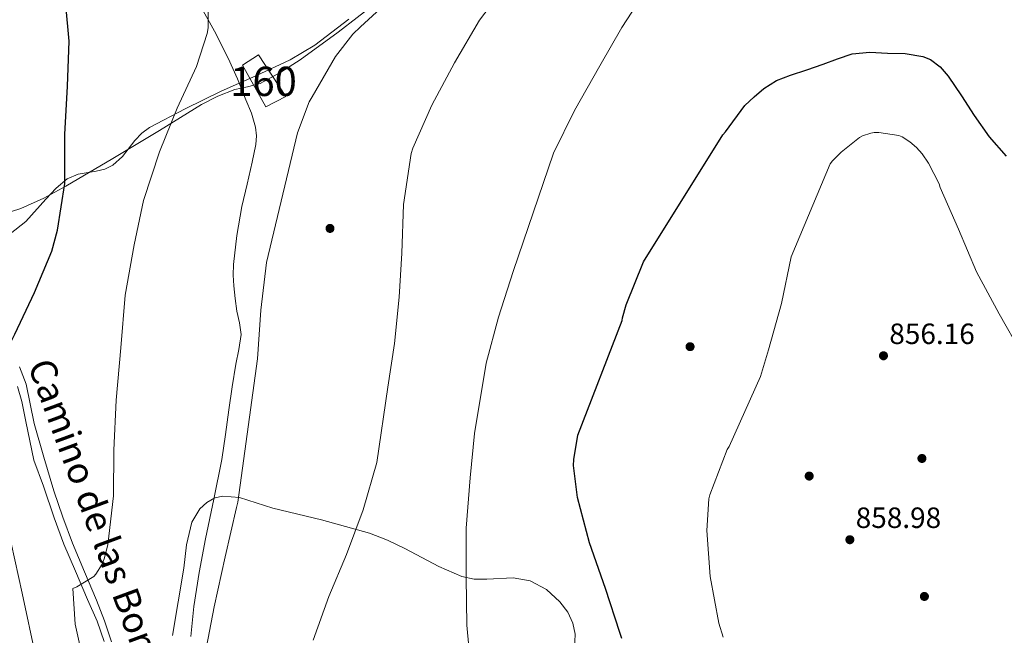
# Model space of a CAD drawing. Extents: x 627549 to 634437, y 752959 to 757716.
# Drawn here: x 629672 to 630008, y 756403 to 756613 of the extents above; entities that cross this region are included whole.
import ezdxf
from ezdxf.enums import TextEntityAlignment as Align

# ---------------------------------------------------------------- set-up
doc = ezdxf.new("R2010")
doc.units = 0
doc.header["$MEASUREMENT"] = 0
doc.linetypes.add('DGN Style 3', pattern=[110.84667999999999, 79.1762, -31.67048])
for name, color, linetype in [('Nivel 17', 7, 'Continuous'), ('Nivel 18', 7, 'Continuous'), ('Nivel 21', 7, 'Continuous'), ('Nivel 35', 7, 'Continuous'), ('Nivel 36', 7, 'Continuous'), ('Nivel 4', 7, 'Continuous'), ('Nivel 41', 7, 'Continuous'), ('Nivel 44', 7, 'Continuous'), ('Nivel 48', 7, 'Continuous'), ('Nivel 5', 7, 'Continuous'), ('Nivel 53', 7, 'Continuous'), ('Nivel 57', 7, 'Continuous'), ('Nivel 7', 7, 'Continuous')]:
    doc.layers.add(name, color=color, linetype=linetype)
doc.styles.add('Style-arial', font='arial.shx', dxfattribs={"bigfont": 'arialbig.shx'})
doc.styles.add('Style-ariali', font='ariali.shx', dxfattribs={"bigfont": 'arialibig.shx'})
doc.styles.add('Style-arialn', font='arialn.shx', dxfattribs={"bigfont": 'arialnbig.shx'})

# ---------------------------------------------------------------- blocks, each defined once
blk = doc.blocks.new('5PATER_8')
at = {"layer": 'Nivel 7', "linetype": 'Continuous', "lineweight": 0}
h = blk.add_hatch(color=53, dxfattribs=at)
edge = h.paths.add_edge_path()
edge.add_ellipse((0, 0), major_axis=(-0.8683535531702326, -1.296148451011583), ratio=0.9992662858722506, start_angle=0, end_angle=360)
blk = doc.blocks.new('5PERFI_3')
at = {"layer": 'Nivel 17', "linetype": 'Continuous', "lineweight": 0}
h = blk.add_hatch(color=7, dxfattribs=at)
edge = h.paths.add_edge_path()
edge.add_ellipse((0, 0), major_axis=(-0.3034672988784908, -1.530199353708206), ratio=0.9997332953787689, start_angle=0, end_angle=360)

msp = doc.modelspace()

# ---------------------------------------------------------------- linework, layer by layer
at = {"layer": 'Nivel 18', "color": 1, "linetype": 'DGN Style 3', "lineweight": 13}
msp.add_polyline3d([(629755.81, 756583.0789999999, 833.354), (629762.602, 756586.6159999999, 833.984), (629753.334, 756600.8330000001, 832.244), (629747.858, 756597.2790000001, 831.813), (629755.81, 756583.0789999999, 833.354)], dxfattribs=at)
at = {"layer": 'Nivel 21', "color": 7, "linetype": 'DGN Style 3', "lineweight": 0}
for points in [[(629730.236, 756402.307, 834.897), (629731.2919999999, 756412.5320000001, 834.726), (629733.094, 756424.1170000001, 834.602), (629735.196, 756435.6359999999, 834.534), (629738.129, 756449.1529999999, 834.538), (629740.828, 756462.7080000001, 834.5980000000001), (629742.0290000001, 756471.185, 834.66), (629743.196, 756479.6680000001, 834.726), (629744.371, 756487.4539999999, 834.761), (629745.564, 756495.22, 834.79), (629746.5860000001, 756500.2790000001, 835.097), (629747.4199999999, 756505.3319999999, 835.366), (629746.861, 756509.331, 835.22), (629745.8840000001, 756513.3319999999, 835.046), (629745.354, 756517.638, 834.99), (629744.9240000001, 756521.9720000001, 834.918), (629744.7239999999, 756525.6200000001, 834.688), (629744.7960000001, 756529.2679999999, 834.47), (629745.933, 756539.1840000001, 834.294), (629747.676, 756549.044, 834.214), (629749.405, 756556.6410000001, 834.213), (629751.196, 756564.212, 834.214), (629752.408, 756570.213, 834.154), (629752.652, 756573.2250000001, 834.078), (629752.348, 756576.1799999999, 833.958), (629750.882, 756580.875, 833.587), (629749.02, 756585.46, 833.062), (629746.118, 756592.649, 832.109), (629743.004, 756599.7320000001, 831.142), (629738.3500000001, 756608.9010000001, 830.004), (629733.3400000001, 756617.908, 829.4780000000001)], [(629703.196, 756400.5, 831.5260000000001), (629700.7760000001, 756407.659, 831.384), (629698.0760000001, 756414.7080000001, 831.142), (629693.9269999999, 756424.398, 830.456), (629689.8200000001, 756434.1000000001, 829.6700000000001), (629686.56, 756442.98, 829.022), (629683.548, 756451.956, 828.39), (629680.0549999999, 756463.44, 827.815), (629676.828, 756474.996, 827.302), (629675.47, 756481.7220000001, 826.888), (629674.0120000001, 756488.436, 826.47), (629671.8019999999, 756494.334, 826.214)]]:
    msp.add_polyline3d(points, dxfattribs=at)
at = {"layer": 'Nivel 21', "color": 7, "linetype": 'Continuous', "lineweight": 0}
msp.add_polyline3d([(629671.132, 756487.6680000001, 826.465), (629672.611, 756482.5360000001, 826.888), (629673.99, 756475.709, 827.302), (629676.6680000001, 756462.452, 827.815), (629680.0279999999, 756453.6200000001, 828.2860000000001), (629683.598, 756442.8319999999, 829.022), (629686.9040000001, 756433.825, 829.6700000000001), (629690.909, 756424.5419999999, 830.456), (629695.034, 756414.908, 831.142), (629698.2479999999, 756407.5290000001, 831.384), (629700.6170000001, 756400.52, 831.5260000000001)], dxfattribs=at)
at = {"layer": 'Nivel 35', "color": 92, "linetype": 'DGN Style 3', "lineweight": 0}
for points in [[(629668.6359999999, 756539.764, 825.638), (629673.919, 756543.885, 825.94), (629680.767, 756551.584, 826.229), (629684.246, 756555.328, 826.403), (629688.092, 756558.5160000001, 826.662), (629691.7590000001, 756560.0789999999, 826.984), (629697.946, 756561.1510000001, 827.597), (629700.9480000001, 756561.854, 827.891), (629703.6440000001, 756563.1240000001, 828.134), (629706.9210000001, 756566.1300000001, 828.419), (629711.1799999999, 756571.5789999999, 828.809), (629713.483, 756574.085, 829.008), (629716.1880000001, 756576.0519999999, 829.222), (629728.3219999999, 756582.379, 830.213), (629740.5719999999, 756588.4040000001, 831.3340000000001), (629752.3640000001, 756593.6950000001, 833.0450000000001), (629764.1240000001, 756599.156, 834.726), (629772.5090000001, 756604.1059999999, 835.2710000000001), (629784.115, 756613.0179999999, 835.6320000000001)], [(629861.02, 756395.5079999999, 848.23), (629861.327, 756403.0619999999, 848.181), (629860.507, 756406.8670000001, 848.131), (629858.78, 756410.548, 848.038), (629856.149, 756414.1540000001, 847.856), (629851.5249999999, 756418.369, 847.466), (629845.98, 756421.236, 847.078), (629840.175, 756422.2620000001, 846.82), (629831.2209999999, 756421.81, 846.498), (629826.8500000001, 756421.827, 846.285), (629822.6840000001, 756422.7080000001, 845.99), (629814.788, 756426.192, 845.106), (629803.192, 756432.3, 843.373), (629797.2930000001, 756435.149, 842.491), (629791.196, 756437.4920000001, 841.702), (629774.788, 756442.1089999999, 839.841), (629758.236, 756446.068, 837.99), (629746.8400000001, 756449.686, 836.647), (629741.1359999999, 756450.212, 836.043), (629738.3740000001, 756449.5530000001, 835.803), (629735.7080000001, 756448.0519999999, 835.6220000000001), (629733.3289999999, 756445.8230000001, 835.503), (629730.611, 756441.2949999999, 835.432), (629728.7949999999, 756433.565, 835.518), (629727.8360000001, 756425.588, 835.6220000000001), (629723.9450000001, 756402.628, 835.717)], [(629677.5959999999, 756394.2919999999, 829.094), (629672.6710000001, 756417.084, 828.236), (629667.74, 756439.8600000001, 827.302)]]:
    msp.add_polyline3d(points, dxfattribs=at)
at = {"layer": 'Nivel 36', "color": 92, "linetype": 'Continuous', "lineweight": 0}
msp.add_polyline3d([(629793.4340000001, 756618.6259999999, 835.243), (629780.4439999999, 756608.564, 834.5980000000001), (629767.581, 756599.1370000001, 833.846), (629760.888, 756594.861, 833.439), (629753.8840000001, 756591.0279999999, 832.998), (629749.594, 756589.906, 832.592), (629745.244, 756588.98, 832.166), (629739.4310000001, 756586.662, 831.844), (629733.852, 756583.8600000001, 831.5260000000001), (629726.71, 756579.409, 830.946), (629719.5800000001, 756574.9639999999, 830.246), (629703.6440000001, 756565.436, 828.283), (629687.6440000001, 756556.02, 826.278), (629680.1359999999, 756551.9539999999, 825.549), (629672.284, 756548.3400000001, 824.742), (629665.8700000001, 756546.3800000001, 823.9250000000001)], dxfattribs=at)
at = {"layer": 'Nivel 4', "color": 30, "linetype": 'Continuous', "lineweight": 30, "flags": 128}
for points, elevation in [([(629668.3260000001, 756416.5390000001), (629667.398, 756431.7390000001), (629665.6699999999, 756447.835), (629665.382, 756463.131), (629664.71, 756479.227), (629664.102, 756494.4269999999), (629664.55, 756499.4510000001), (629666.0220000001, 756500.0590000001), (629666.9820000001, 756500.763), (629668.3260000001, 756502.1070000001), (629669.0619999999, 756503.1950000001), (629670.1499999999, 756505.435), (629676.9340000001, 756519.7069999999), (629682.79, 756533.8189999999), (629684.7420000001, 756540.987), (629687.206, 756556.8910000001), (629687.2380000001, 756558.2350000001), (629687.2380000001, 756573.659), (629688.166, 756590.1710000001), (629688.774, 756605.531), (629687.622, 756617.9469999999)], 825), ([(629877.22, 756401.638), (629876.612, 756403.686), (629871.716, 756418.6300000001), (629866.1799999999, 756434.246), (629862.148, 756449.7339999999), (629860.7720000001, 756460.6780000001), (629860.8360000001, 756462.6939999999), (629862.2760000001, 756470.9820000001), (629877.348, 756510.182), (629877.476, 756511.0460000001), (629878.7239999999, 756515.5260000001), (629884.612, 756530.1499999999), (629911.652, 756573.4780000001), (629912.6440000001, 756574.534), (629919.172, 756583.558), (629922.4199999999, 756586.446), (629925.6680000001, 756589.334), (629929.976, 756592.0320000001), (629934.788, 756593.878), (629940.342, 756595.743), (629945.892, 756597.5900000001), (629950.821, 756599.4510000001), (629955.844, 756601.206), (629961.831, 756601.783), (629967.8759999999, 756601.4299999999), (629973.935, 756601.2239999999), (629979.9720000001, 756600.2779999999), (629982.533, 756599.2390000001), (629985.8530000001, 756596.7550000001), (629988.612, 756593.5900000001)], 850), ([(629988.612, 756593.5900000001), (629993.06, 756586.81), (629997.4439999999, 756580.0860000001), (630002.588, 756572.861), (630008.388, 756566.23)], 850)]:
    msp.add_lwpolyline(points, dxfattribs=dict(at, elevation=elevation))
at = {"layer": 'Nivel 5', "color": 30, "linetype": 'Continuous', "lineweight": 0, "flags": 128}
for points, elevation in [([(629694.06, 756391.5700000001), (629690.7320000001, 756406.4820000001), (629689.932, 756418.706), (629691.372, 756419.2820000001), (629697.132, 756422.77), (629697.804, 756423.538), (629700.0120000001, 756426.994), (629700.716, 756428.818), (629701.868, 756433.618), (629703.8840000001, 756450.3219999999), (629704.0120000001, 756465.842), (629704.716, 756482.9299999999), (629706.412, 756500.7860000001), (629707.8840000001, 756518.834), (629710.956, 756535.986), (629714.06, 756551.122), (629719.564, 756567.73), (629725.548, 756582.578), (629732.2039999999, 756596.818), (629735.852, 756608.05), (629736.108, 756610.0660000001), (629736.2039999999, 756625.746)], 830), ([(629735.02, 756395.8260000001), (629738.22, 756412.402), (629741.996, 756429.4580000001), (629745.868, 756446.2579999999), (629746.3160000001, 756448.1780000001), (629748.6200000001, 756465.5860000001), (629752.94, 756497.1059999999), (629754.06, 756513.6499999999), (629756.0120000001, 756529.9380000001), (629766.5719999999, 756574.226), (629770.6359999999, 756584.754), (629771.5959999999, 756586.4820000001), (629779.5959999999, 756600.2420000001), (629785.548, 756607.922), (629788.1399999999, 756610.3859999999), (629800.2679999999, 756621.682)], 835), ([(629825.8999999999, 756390.098), (629824.4280000001, 756406.162), (629824.172, 756422.3859999999), (629824.2039999999, 756439.25), (629825.548, 756456.4340000001), (629827.0519999999, 756471.602), (629830.9240000001, 756495.602), (629835.1799999999, 756511.25), (629840.1399999999, 756526.8659999999), (629853.9639999999, 756567.25), (629861.132, 756581.7779999999), (629869.74, 756597.074), (629877.2280000001, 756610.098), (629885.74, 756623.378)], 845), ([(629771.98, 756401.074), (629777.324, 756415.8900000001), (629783.3400000001, 756430.2579999999), (629789.0360000001, 756445.49), (629793.676, 756461.7139999999), (629797.388, 756487.4099999999), (629799.692, 756502.3219999999), (629801.2919999999, 756518.1300000001), (629802.1880000001, 756533.138), (629802.7320000001, 756549.7779999999), (629805.3559999999, 756567.186), (629805.932, 756568.9140000001), (629812.46, 756583.6340000001), (629820.2039999999, 756598.098), (629828.6840000001, 756612.658), (629833.804, 756619.378)], 840), ([(629911.78, 756402.038), (629910.3400000001, 756406.8060000001), (629907.3640000001, 756422.774), (629906.2760000001, 756438.486), (629906.8840000001, 756449.27), (629907.236, 756450.6780000001), (629913.156, 756466.0700000001), (629913.892, 756467.158), (629924.5160000001, 756490.9979999999), (629927.3, 756500.1499999999), (629931.6840000001, 756515.9580000001), (629934.98, 756531.8300000001), (629948.3559999999, 756563.638), (629949.1240000001, 756564.6939999999), (629952.0360000001, 756567.638), (629958.372, 756572.6300000001), (629959.396, 756573.142), (629962.212, 756574.0700000001), (629963.3, 756574.2620000001), (629964.932, 756574.3260000001), (629971.78, 756573.334), (629972.8999999999, 756572.854), (629975.4920000001, 756571.158), (629977.7320000001, 756569.2380000001), (629979.652, 756567.0619999999), (629981.828, 756563.862), (629985.4439999999, 756556.8219999999), (629985.8600000001, 756555.574), (629992.068, 756541.3659999999), (629998.244, 756526.7420000001), (630005.956, 756512.47), (630013.604, 756498.9340000001)], 855)]:
    msp.add_lwpolyline(points, dxfattribs=dict(at, elevation=elevation))
at = {"layer": 'Nivel 53', "color": 1, "linetype": 'Continuous', "lineweight": 0}
msp.add_3dface([(629755.81, 756583.0789999999, 833.354), (629762.602, 756586.6159999999, 833.984), (629753.334, 756600.8330000001, 832.244), (629747.858, 756597.2790000001, 831.813)], dxfattribs=at)
at = {"layer": 'Nivel 57', "color": 92, "linetype": 'DGN Style 3', "lineweight": 0}
for points in [[(629784.115, 756613.0179999999, 835.6320000000001), (629772.5090000001, 756604.1059999999, 835.2710000000001), (629764.1240000001, 756599.156, 834.726), (629752.3640000001, 756593.6950000001, 833.0450000000001), (629740.5719999999, 756588.4040000001, 831.3340000000001), (629728.3219999999, 756582.379, 830.213), (629716.1880000001, 756576.0519999999, 829.222), (629713.483, 756574.085, 829.008), (629711.1799999999, 756571.5789999999, 828.809), (629706.9210000001, 756566.1300000001, 828.419), (629703.6440000001, 756563.1240000001, 828.134), (629700.9480000001, 756561.854, 827.891), (629697.946, 756561.1510000001, 827.597), (629691.7590000001, 756560.0789999999, 826.984), (629688.092, 756558.5160000001, 826.662), (629684.246, 756555.328, 826.403), (629680.767, 756551.584, 826.229), (629673.919, 756543.885, 825.94), (629668.6359999999, 756539.764, 825.638)], [(629723.9450000001, 756402.628, 835.717), (629727.8360000001, 756425.588, 835.6220000000001), (629728.7949999999, 756433.565, 835.518), (629730.611, 756441.2949999999, 835.432), (629733.3289999999, 756445.8230000001, 835.503), (629735.7080000001, 756448.0519999999, 835.6220000000001), (629738.3740000001, 756449.5530000001, 835.803), (629741.1359999999, 756450.212, 836.043), (629746.8400000001, 756449.686, 836.647), (629758.236, 756446.068, 837.99), (629774.788, 756442.1089999999, 839.841), (629791.196, 756437.4920000001, 841.702), (629797.2930000001, 756435.149, 842.491), (629803.192, 756432.3, 843.373), (629814.788, 756426.192, 845.106), (629822.6840000001, 756422.7080000001, 845.99), (629826.8500000001, 756421.827, 846.285), (629831.2209999999, 756421.81, 846.498), (629840.175, 756422.2620000001, 846.82), (629845.98, 756421.236, 847.078), (629851.5249999999, 756418.369, 847.466), (629856.149, 756414.1540000001, 847.856), (629858.78, 756410.548, 848.038), (629860.507, 756406.8670000001, 848.131), (629861.327, 756403.0619999999, 848.181), (629861.02, 756395.5079999999, 848.23)], [(629667.74, 756439.8600000001, 827.302), (629672.6710000001, 756417.084, 828.236), (629677.5959999999, 756394.2919999999, 829.094)]]:
    msp.add_polyline3d(points, dxfattribs=at)

# ---------------------------------------------------------------- block references
at = {"layer": 'Nivel 17', "color": 7, "linetype": 'Continuous', "lineweight": 0}
for p in [(629777.7080000001, 756541.588, 836.88), (629900.524, 756501.2039999999, 851.6320000000001), (629979.628, 756463.06, 857.2), (629941.1640000001, 756457.044, 857.264), (629980.46, 756415.956, 857.648)]:
    msp.add_blockref('5PERFI_3', p, dxfattribs=at)
at = {"layer": 'Nivel 7', "color": 53, "linetype": 'Continuous', "lineweight": 0}
for p in [(629966.5, 756498.102, 856.16), (629955.044, 756435.318, 858.976)]:
    msp.add_blockref('5PATER_8', p, dxfattribs=at)

# ---------------------------------------------------------------- texts
at = {"layer": 'Nivel 41', "color": 7, "linetype": 'Continuous', "lineweight": 0, "style": 'Style-arial'}
for s, p in [('856.16', (629968.486, 756502.102, 856.16)), ('858.98', (629957.03, 756439.318, 858.976))]:
    msp.add_text(s, height=7.000002, dxfattribs=at).set_placement(p)
at = {"layer": 'Nivel 44', "color": 7, "linetype": 'Continuous', "lineweight": 0, "style": 'Style-ariali'}
msp.add_text('Camino de las Bordas', height=9, rotation=290.1590503697646, dxfattribs=at).set_placement((629695.8464109516, 756436.8365063381, 829.587), align=Align.CENTER)
at = {"layer": 'Nivel 48', "color": 1, "linetype": 'Continuous', "lineweight": 0, "style": 'Style-arialn'}
msp.add_text('160', height=10.000002, dxfattribs=at).set_placement((629755.035660008, 756591.777001, 833.061), align=Align.MIDDLE_CENTER)

doc.saveas('drawing.dxf')
